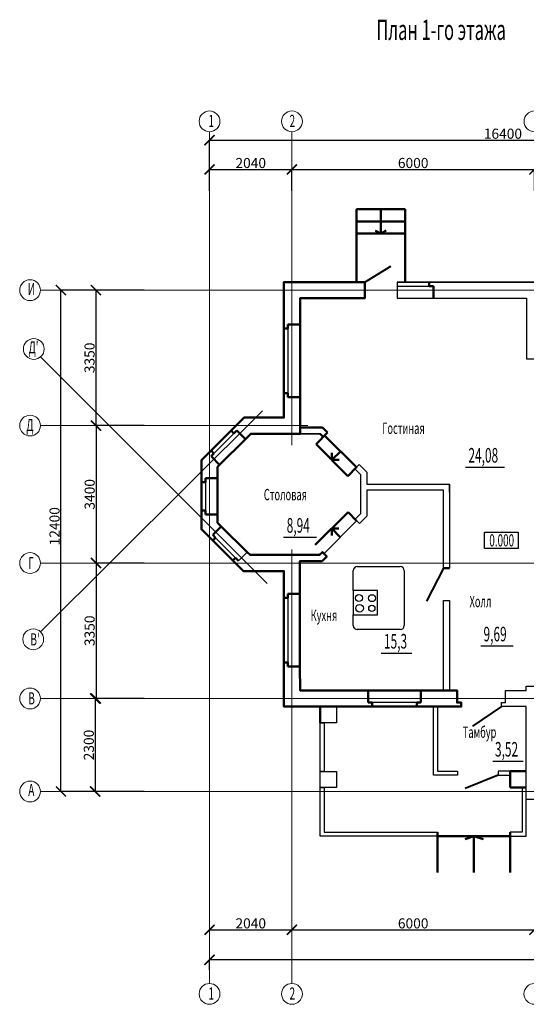
# Model space of a CAD drawing. Units: millimetres. Extents: x -74703 to -5726, y -18247 to 6105.
# Drawn here: x -74703 to -62165, y -18247 to 6105 of the extents above; entities that cross this region are included whole.
import ezdxf

# ---------------------------------------------------------------- set-up
doc = ezdxf.new("R2010")
doc.units = ezdxf.units.MM
for name, color, linetype in [('мебель', 5, 'Continuous'), ('перегородки', 6, 'Continuous'), ('размеры и оси', 1, 'Continuous'), ('стены', 8, 'Continuous')]:
    doc.layers.add(name, color=color, linetype=linetype)
doc.styles.get("Standard").update_dxf_attribs({"font": 'txt.shx'})
doc.dimstyles.new('Копия ISO-25', dxfattribs={"dimtxt": 250, "dimasz": 250, "dimexe": 1.25, "dimexo": 0.625, "dimtad": 1, "dimtxsty": 'Standard', "dimblk": 'ARCHTICK', "dimcen": 2.5, "dimadec": 0, "dimazin": 0, "dimtfac": 1, "dimtmove": 0, "dimatfit": 3, "dimldrblk": 'ARCHTICK', "dimfxl": 0, "dimarcsym": 0})

# ---------------------------------------------------------------- blocks, each defined once
blk = doc.blocks.new('_ArchTick')
at = {"color": 0, "linetype": 'ByBlock', "const_width": 0.15}
blk.add_lwpolyline([(-0.5, -0.5), (0.5, 0.5)], dxfattribs=at)
blk = doc.blocks.new('*D6')
at = {"layer": 'Defpoints', "color": 0}
for p in [(-71618, -584), (-72817, -3934), (-71618, -3934)]:
    blk.add_point(p, dxfattribs=at)
at = {"layer": 'размеры и оси', "color": 0, "lineweight": -2}
for p, q in [((-71619, -584), (-72818, -584)), ((-72817, -584), (-72817, -3934)), ((-71619, -3934), (-72818, -3934))]:
    blk.add_line(p, q, dxfattribs=at)
at = {"layer": 'размеры и оси', "color": 0, "lineweight": -2, "xscale": 250, "yscale": 250, "zscale": 250}
for p, rotation in [((-72817, -584), 90), ((-72817, -3934), 270)]:
    blk.add_blockref('_ArchTick', p, dxfattribs=dict(at, rotation=rotation))
at = {"layer": 'размеры и оси', "color": 0, "lineweight": 18, "insert": (-72942, -2259), "char_height": 250, "attachment_point": 5, "rotation": 90}
blk.add_mtext('3350', dxfattribs=at)
blk = doc.blocks.new('*D7')
at = {"layer": 'Defpoints', "color": 0}
for p in [(-71618, -3934), (-72814, -7334), (-71618, -7334)]:
    blk.add_point(p, dxfattribs=at)
at = {"layer": 'размеры и оси', "color": 0, "lineweight": -2}
for p, q in [((-71619, -3934), (-72815, -3934)), ((-72814, -3934), (-72814, -7334)), ((-71619, -7334), (-72815, -7334))]:
    blk.add_line(p, q, dxfattribs=at)
at = {"layer": 'размеры и оси', "color": 0, "lineweight": -2, "xscale": 250, "yscale": 250, "zscale": 250}
for p, rotation in [((-72814, -3934), 90), ((-72814, -7334), 270)]:
    blk.add_blockref('_ArchTick', p, dxfattribs=dict(at, rotation=rotation))
at = {"layer": 'размеры и оси', "color": 0, "lineweight": 18, "insert": (-72939, -5634), "char_height": 250, "attachment_point": 5, "rotation": 90}
blk.add_mtext('3400', dxfattribs=at)
blk = doc.blocks.new('*D8')
at = {"layer": 'Defpoints', "color": 0}
for p in [(-71618, -7334), (-72814, -10684), (-71618, -10684)]:
    blk.add_point(p, dxfattribs=at)
at = {"layer": 'размеры и оси', "color": 0, "lineweight": -2}
for p, q in [((-71619, -7334), (-72816, -7334)), ((-72814, -7334), (-72814, -10684)), ((-71619, -10684), (-72816, -10684))]:
    blk.add_line(p, q, dxfattribs=at)
at = {"layer": 'размеры и оси', "color": 0, "lineweight": -2, "xscale": 250, "yscale": 250, "zscale": 250}
for p, rotation in [((-72814, -7334), 90), ((-72814, -10684), 270)]:
    blk.add_blockref('_ArchTick', p, dxfattribs=dict(at, rotation=rotation))
at = {"layer": 'размеры и оси', "color": 0, "lineweight": 18, "insert": (-72940, -9009), "char_height": 250, "attachment_point": 5, "rotation": 90}
blk.add_mtext('3350', dxfattribs=at)
blk = doc.blocks.new('*D9')
at = {"layer": 'Defpoints', "color": 0}
for p in [(-71618, -10684), (-72834, -12984), (-71618, -12984)]:
    blk.add_point(p, dxfattribs=at)
at = {"layer": 'размеры и оси', "color": 0, "lineweight": -2}
for p, q in [((-71619, -10684), (-72835, -10684)), ((-72834, -10684), (-72834, -12984)), ((-71619, -12984), (-72835, -12984))]:
    blk.add_line(p, q, dxfattribs=at)
at = {"layer": 'размеры и оси', "color": 0, "lineweight": -2, "xscale": 250, "yscale": 250, "zscale": 250}
for p, rotation in [((-72834, -10684), 90), ((-72834, -12984), 270)]:
    blk.add_blockref('_ArchTick', p, dxfattribs=dict(at, rotation=rotation))
at = {"layer": 'размеры и оси', "color": 0, "lineweight": 18, "insert": (-72960, -11834), "char_height": 250, "attachment_point": 5, "rotation": 90}
blk.add_mtext('2300', dxfattribs=at)
blk = doc.blocks.new('*D10')
at = {"layer": 'Defpoints', "color": 0}
for p in [(-73682, -584), (-72285, -584), (-72285, -12984)]:
    blk.add_point(p, dxfattribs=at)
at = {"layer": 'размеры и оси', "color": 0, "lineweight": -2}
for p, q in [((-72286, -584), (-73684, -584)), ((-73682, -12984), (-73682, -584)), ((-72286, -12984), (-73684, -12984))]:
    blk.add_line(p, q, dxfattribs=at)
at = {"layer": 'размеры и оси', "color": 0, "lineweight": -2, "xscale": 250, "yscale": 250, "zscale": 250}
for p, rotation in [((-73682, -584), 90), ((-73682, -12984), 270)]:
    blk.add_blockref('_ArchTick', p, dxfattribs=dict(at, rotation=rotation))
at = {"layer": 'размеры и оси', "color": 0, "lineweight": 18, "insert": (-73808, -6424), "char_height": 250, "attachment_point": 5, "rotation": 90}
blk.add_mtext('12400', dxfattribs=at)
blk = doc.blocks.new('*D11')
at = {"layer": 'Defpoints', "color": 0}
for p in [(-67965, 2402), (-70005, 1871), (-67965, 1871)]:
    blk.add_point(p, dxfattribs=at)
at = {"layer": 'размеры и оси', "color": 0, "lineweight": -2}
for p, q in [((-70005, 1871), (-70005, 2403)), ((-70005, 2402), (-67965, 2402)), ((-67965, 1871), (-67965, 2403))]:
    blk.add_line(p, q, dxfattribs=at)
at = {"layer": 'размеры и оси', "color": 0, "lineweight": -2, "xscale": 250, "yscale": 250, "zscale": 250, "rotation": 180}
blk.add_blockref('_ArchTick', (-70005, 2402), dxfattribs=at)
at = {"layer": 'размеры и оси', "color": 0, "lineweight": -2, "xscale": 250, "yscale": 250, "zscale": 250}
blk.add_blockref('_ArchTick', (-67965, 2402), dxfattribs=at)
at = {"layer": 'размеры и оси', "color": 0, "lineweight": 18, "insert": (-68985, 2528), "char_height": 250, "attachment_point": 5}
blk.add_mtext('2040', dxfattribs=at)
blk = doc.blocks.new('*D12')
at = {"layer": 'Defpoints', "color": 0}
for p in [(-61964, 2402), (-67965, 1871), (-61964, 1871)]:
    blk.add_point(p, dxfattribs=at)
at = {"layer": 'размеры и оси', "color": 0, "lineweight": -2}
for p, q in [((-67965, 1871), (-67965, 2403)), ((-67965, 2402), (-61964, 2402)), ((-61964, 1871), (-61964, 2403))]:
    blk.add_line(p, q, dxfattribs=at)
at = {"layer": 'размеры и оси', "color": 0, "lineweight": -2, "xscale": 250, "yscale": 250, "zscale": 250, "rotation": 180}
blk.add_blockref('_ArchTick', (-67965, 2402), dxfattribs=at)
at = {"layer": 'размеры и оси', "color": 0, "lineweight": -2, "xscale": 250, "yscale": 250, "zscale": 250}
blk.add_blockref('_ArchTick', (-61964, 2402), dxfattribs=at)
at = {"layer": 'размеры и оси', "color": 0, "lineweight": 18, "insert": (-64965, 2528), "char_height": 250, "attachment_point": 5}
blk.add_mtext('6000', dxfattribs=at)
blk = doc.blocks.new('*D15')
at = {"layer": 'Defpoints', "color": 0}
for p in [(-53565, 3127), (-70005, 2402), (-53565, 1874)]:
    blk.add_point(p, dxfattribs=at)
at = {"layer": 'размеры и оси', "color": 0, "lineweight": -2}
for p, q in [((-70005, 2403), (-70005, 3128)), ((-70005, 3127), (-53565, 3127)), ((-53565, 1874), (-53565, 3128))]:
    blk.add_line(p, q, dxfattribs=at)
at = {"layer": 'размеры и оси', "color": 0, "lineweight": -2, "xscale": 250, "yscale": 250, "zscale": 250, "rotation": 180}
blk.add_blockref('_ArchTick', (-70005, 3127), dxfattribs=at)
at = {"layer": 'размеры и оси', "color": 0, "lineweight": -2, "xscale": 250, "yscale": 250, "zscale": 250}
blk.add_blockref('_ArchTick', (-53565, 3127), dxfattribs=at)
at = {"layer": 'размеры и оси', "color": 0, "lineweight": 18, "insert": (-62744, 3253), "char_height": 250, "attachment_point": 5}
blk.add_mtext('16400', dxfattribs=at)
blk = doc.blocks.new('*D41')
at = {"layer": 'Defpoints', "color": 0}
for p in [(-70005, -17147), (-70005, -17393), (-53565, -17393)]:
    blk.add_point(p, dxfattribs=at)
at = {"layer": 'размеры и оси', "color": 0, "lineweight": -2}
for p, q in [((-70005, -17392), (-70005, -17146)), ((-53565, -17147), (-70005, -17147)), ((-53565, -17392), (-53565, -17146))]:
    blk.add_line(p, q, dxfattribs=at)
at = {"layer": 'размеры и оси', "color": 0, "lineweight": -2, "xscale": 250, "yscale": 250, "zscale": 250, "rotation": 180}
blk.add_blockref('_ArchTick', (-70005, -17147), dxfattribs=at)
at = {"layer": 'размеры и оси', "color": 0, "lineweight": -2, "xscale": 250, "yscale": 250, "zscale": 250}
blk.add_blockref('_ArchTick', (-53565, -17147), dxfattribs=at)
at = {"layer": 'размеры и оси', "color": 0, "lineweight": 18, "insert": (-61457, -17022), "char_height": 250, "attachment_point": 5}
blk.add_mtext('16440', dxfattribs=at)
blk = doc.blocks.new('*D37')
at = {"layer": 'Defpoints', "color": 0}
for p in [(-70005, -16423), (-67965, -16403), (-67965, -16403)]:
    blk.add_point(p, dxfattribs=at)
at = {"layer": 'размеры и оси', "color": 0, "lineweight": -2}
for p, q in [((-70005, -16423), (-70005, -16402)), ((-70005, -16403), (-67965, -16403)), ((-67965, -16403), (-67965, -16402))]:
    blk.add_line(p, q, dxfattribs=at)
at = {"layer": 'размеры и оси', "color": 0, "lineweight": -2, "xscale": 250, "yscale": 250, "zscale": 250, "rotation": 180}
blk.add_blockref('_ArchTick', (-70005, -16403), dxfattribs=at)
at = {"layer": 'размеры и оси', "color": 0, "lineweight": -2, "xscale": 250, "yscale": 250, "zscale": 250}
blk.add_blockref('_ArchTick', (-67965, -16403), dxfattribs=at)
at = {"layer": 'размеры и оси', "color": 0, "lineweight": 18, "insert": (-68985, -16278), "char_height": 250, "attachment_point": 5}
blk.add_mtext('2040', dxfattribs=at)
blk = doc.blocks.new('*D38')
at = {"layer": 'Defpoints', "color": 0}
for p in [(-67965, -16403), (-61964, -16403), (-61964, -16403)]:
    blk.add_point(p, dxfattribs=at)
at = {"layer": 'размеры и оси', "color": 0, "lineweight": -2}
for p, q in [((-67965, -16403), (-67965, -16402)), ((-67965, -16403), (-61964, -16403)), ((-61964, -16403), (-61964, -16402))]:
    blk.add_line(p, q, dxfattribs=at)
at = {"layer": 'размеры и оси', "color": 0, "lineweight": -2, "xscale": 250, "yscale": 250, "zscale": 250, "rotation": 180}
blk.add_blockref('_ArchTick', (-67965, -16403), dxfattribs=at)
at = {"layer": 'размеры и оси', "color": 0, "lineweight": -2, "xscale": 250, "yscale": 250, "zscale": 250}
blk.add_blockref('_ArchTick', (-61964, -16403), dxfattribs=at)
at = {"layer": 'размеры и оси', "color": 0, "lineweight": 18, "insert": (-64965, -16278), "char_height": 250, "attachment_point": 5}
blk.add_mtext('6000', dxfattribs=at)

msp = doc.modelspace()

# ---------------------------------------------------------------- linework, layer by layer
for p, q in [((-66365.264, -384.13), (-66365.264, 1415.87)), ((-66365.264, 1415.87), (-65165.264, 1415.87)), ((-65765.264, 1415.87), (-65765.264, 815.87)), ((-65165.264, 1415.87), (-65165.264, -384.13)), ((-66365.264, 1115.87), (-65165.264, 1115.87)), ((-66365.264, 815.87), (-65165.264, 815.87)), ((-65765.264, 815.87), (-65898.035, 885.668)), ((-65765.264, 815.87), (-65633.619, 887.771)), ((-66164.475, -384.13), (-65516.639, 5.046)), ((-68165.264, -384.13), (-67965.264, -384.13)), ((-66164.475, -384.13), (-66164.475, -784.13)), ((-64565.23, -484.13), (-64565.23, -384.13)), ((-64464.23, -484.13), (-64464.23, -784.13)), ((-68063.479, -1434.44), (-68063.479, -1534.44)), ((-67763.479, -1434.44), (-68063.479, -1434.44)), ((-68063.479, -1534.44), (-68163.479, -1534.44)), ((-68063.479, -1534.44), (-68063.479, -3134.44)), ((-68063.479, -3134.44), (-68163.479, -3134.44)), ((-68063.479, -3134.44), (-68063.479, -3234.44)), ((-68063.479, -3234.44), (-67763.479, -3234.44)), ((-69400.904, -4127.307), (-69471.599, -4056.581)), ((-69118.091, -4268.788), (-69330.178, -4056.611)), ((-67764.4, -4134.07), (-67270.747, -4134.07)), ((-67270.747, -4134.07), (-67192.312, -4212.844)), ((-67157.52, -4176.934), (-66365.9, -4965.223)), ((-69895.983, -4622.177), (-69966.679, -4551.451)), ((-67366.274, -4392.391), (-66580.951, -5181.182)), ((-66761.71, -4571.079), (-66975.981, -4784.407)), ((-66975.981, -4784.407), (-66975.981, -4603.636)), ((-69966.709, -4692.873), (-69754.621, -4905.05)), ((-66975.981, -4784.407), (-66795.797, -4784.407)), ((-70105.264, -5336.087), (-70205.264, -5336.087)), ((-69805.264, -5236.087), (-70105.264, -5236.087)), ((-64065.264, -5584.069), (-64065.265, -5384.07)), ((-70105.264, -6036.087), (-70205.264, -6036.087)), ((-67387.778, -6885.979), (-66574.789, -6079.207)), ((-70105.264, -6136.087), (-69805.264, -6136.087)), ((-67171.409, -7093.86), (-66366.638, -6286.994)), ((-69713.243, -6427.195), (-69925.331, -6639.372)), ((-66771.372, -6692.782), (-66980.614, -6481.928)), ((-66980.614, -6481.928), (-66980.614, -6653.107)), ((-66980.614, -6481.928), (-66800.968, -6481.928)), ((-69854.605, -6710.068), (-69923.025, -6778.517)), ((-69359.526, -7204.938), (-69428.084, -7273.525)), ((-69288.8, -7275.633), (-69076.713, -7063.457)), ((-67765.264, -7133.935), (-67282.009, -7133.935)), ((-67282.009, -7133.935), (-67211.384, -7063.138)), ((-67766.681, -8094.067), (-68066.681, -8094.067)), ((-68066.681, -8094.067), (-68066.681, -8194.067)), ((-68066.681, -8194.067), (-68066.681, -9794.067)), ((-68066.681, -9794.067), (-68066.681, -9894.067)), ((-68066.681, -9894.067), (-67766.681, -9894.067)), ((-66077.177, -10784.397), (-66077.177, -10484.397)), ((-64777.177, -10784.397), (-64777.177, -10484.397)), ((-63926.646, -10484.13), (-63877.196, -10484.13)), ((-63877.196, -10484.13), (-63877.196, -10784.13)), ((-67264.769, -10884.13), (-67264.78, -11284.13)), ((-65977.177, -10784.397), (-66077.177, -10784.397)), ((-64877.177, -10784.397), (-65977.177, -10784.397)), ((-65977.177, -10784.397), (-65977.177, -10884.397)), ((-64877.177, -10884.397), (-64877.177, -10784.397)), ((-64877.177, -10784.397), (-64777.177, -10784.397)), ((-64877.177, -10884.397), (-63777.196, -10884.13)), ((-63877.196, -10784.13), (-63777.196, -10784.13)), ((-63777.196, -10784.13), (-63777.196, -10884.13)), ((-62777.196, -10884.13), (-63499.613, -11371.081)), ((-62777.196, -10884.13), (-62777.196, -10784.13)), ((-62864.769, -12584.13), (-63677.737, -12910.214)), ((-62165.195, -12484.13), (-62564.769, -12484.13)), ((-62564.769, -12484.13), (-62564.769, -12884.13)), ((-62564.769, -12884.13), (-62165.286, -12884.13)), ((-64364.769, -13987.312), (-64364.769, -14087.312)), ((-64364.769, -14987.312), (-64364.769, -14087.312)), ((-64364.769, -14087.312), (-62564.769, -14087.312)), ((-63464.769, -14087.312), (-63681.05, -14163.667)), ((-63464.769, -14987.312), (-63464.769, -14087.312)), ((-63464.769, -14087.312), (-63231.632, -14163.667)), ((-62564.769, -14087.312), (-62564.769, -14987.312))]:
    msp.add_line(p, q)
at = {"lineweight": 50}
for p, q in [((-66365.264, -384.13), (-66365.264, 1415.87)), ((-66365.264, 1415.87), (-65165.264, 1415.87)), ((-65765.264, 1415.87), (-65765.264, 815.87)), ((-65165.264, 1415.87), (-65165.264, -384.13)), ((-66365.264, 1115.87), (-65165.264, 1115.87)), ((-66365.264, 815.87), (-65165.264, 815.87)), ((-65765.264, 815.87), (-65898.035, 885.668)), ((-65765.264, 815.87), (-65633.619, 887.771)), ((-68165.264, -384.13), (-67965.264, -384.13)), ((-64565.23, -484.13), (-64565.23, -384.13)), ((-64565.23, -484.13), (-64464.23, -484.13)), ((-64464.23, -484.13), (-64464.23, -784.13)), ((-68063.479, -1434.44), (-68063.479, -1534.44)), ((-67763.479, -1434.44), (-68063.479, -1434.44)), ((-68063.479, -1534.44), (-68163.479, -1534.44)), ((-68063.479, -3134.44), (-68163.479, -3134.44)), ((-68063.479, -3134.44), (-68063.479, -3234.44)), ((-68063.479, -3234.44), (-67763.479, -3234.44)), ((-69400.904, -4127.307), (-69471.599, -4056.581)), ((-69330.178, -4056.611), (-69400.904, -4127.307)), ((-69118.091, -4268.788), (-69330.178, -4056.611)), ((-67208.46, -3984.07), (-67765.264, -3984.07)), ((-67087.935, -4105.115), (-67366.274, -4392.391)), ((-67270.747, -4134.07), (-67192.312, -4212.844)), ((-67208.46, -3984.07), (-67087.935, -4105.115)), ((-67157.52, -4176.934), (-66365.9, -4965.223)), ((-69895.983, -4622.177), (-69966.709, -4692.873)), ((-69895.983, -4622.177), (-69966.679, -4551.451)), ((-67366.274, -4392.391), (-66580.951, -5181.182)), ((-66761.71, -4571.079), (-66975.981, -4784.407)), ((-66975.981, -4784.407), (-66975.981, -4603.636)), ((-69966.709, -4692.873), (-69754.621, -4905.05)), ((-66975.981, -4784.407), (-66795.797, -4784.407)), ((-66365.9, -4965.223), (-66580.951, -5181.182)), ((-70105.264, -5336.087), (-70205.264, -5336.087)), ((-70105.264, -5236.087), (-70105.264, -5336.087)), ((-69805.264, -5236.087), (-70105.264, -5236.087)), ((-70105.264, -6036.087), (-70205.264, -6036.087)), ((-70105.264, -6036.087), (-70105.264, -6136.087)), ((-67387.778, -6885.979), (-66574.789, -6079.207)), ((-66366.55, -6286.906), (-66574.789, -6079.207)), ((-70105.264, -6136.087), (-69805.264, -6136.087)), ((-69713.243, -6427.195), (-69925.331, -6639.372)), ((-66771.372, -6692.782), (-66980.614, -6481.928)), ((-66980.614, -6481.928), (-66980.614, -6653.107)), ((-66980.614, -6481.928), (-66800.968, -6481.928)), ((-69925.331, -6639.372), (-69854.605, -6710.068)), ((-69854.605, -6710.068), (-69923.025, -6778.517)), ((-69359.526, -7204.938), (-69428.084, -7273.525)), ((-69288.8, -7275.633), (-69359.526, -7204.938)), ((-64215.248, -7464.073), (-64065.248, -7464.07)), ((-68066.681, -8194.067), (-68165.264, -8194.067)), ((-67766.681, -8094.067), (-68066.681, -8094.067)), ((-68066.681, -8094.067), (-68066.681, -8194.067)), ((-68066.681, -9794.067), (-68165.264, -9794.067)), ((-68066.681, -9794.067), (-68066.681, -9894.067)), ((-68066.681, -9894.067), (-67766.681, -9894.067)), ((-66077.177, -10784.397), (-66077.177, -10484.397)), ((-64777.177, -10784.397), (-64777.177, -10484.397)), ((-67264.769, -10884.13), (-67264.78, -11284.13)), ((-65977.177, -10784.397), (-66077.177, -10784.397)), ((-65977.177, -10784.397), (-65977.177, -10884.397)), ((-64877.177, -10884.397), (-64877.177, -10784.397)), ((-64877.177, -10784.397), (-64777.177, -10784.397)), ((-62165.195, -12484.13), (-62564.769, -12484.13)), ((-62564.769, -12484.13), (-62564.769, -12884.13)), ((-62564.769, -12884.13), (-62165.286, -12884.13)), ((-64364.769, -13987.312), (-64364.769, -14087.312)), ((-64364.769, -14987.312), (-64364.769, -14087.312)), ((-64364.769, -14087.312), (-62564.769, -14087.312)), ((-63464.769, -14087.312), (-63681.05, -14163.667)), ((-63464.769, -14987.312), (-63464.769, -14087.312)), ((-63464.769, -14087.312), (-63231.632, -14163.667)), ((-62564.769, -13987.312), (-62564.769, -14087.312)), ((-62564.769, -14087.312), (-62564.769, -14987.312))]:
    msp.add_line(p, q, dxfattribs=at)
at = {"lineweight": 40}
for p, q in [((-66164.475, -384.13), (-65516.639, 5.046)), ((-64215.248, -7464.073), (-64635.653, -8280.215)), ((-62777.196, -10884.13), (-63499.613, -11371.081)), ((-62864.769, -12584.13), (-63677.737, -12910.214))]:
    msp.add_line(p, q, dxfattribs=at)
at = {"lineweight": 30}
for p, q in [((-65364.23, -484.13), (-64565.23, -484.13)), ((-68063.479, -1534.44), (-68063.479, -3134.44)), ((-69400.904, -4127.307), (-69895.983, -4622.177)), ((-70105.264, -5336.087), (-70105.264, -6036.087)), ((-69854.605, -6710.068), (-69359.526, -7204.938)), ((-68066.681, -8194.067), (-68066.681, -9794.067)), ((-64877.177, -10784.397), (-65977.177, -10784.397))]:
    msp.add_line(p, q, dxfattribs=at)
at = {"color": 7}
for p, q in [((-63198.486, -6970.667), (-63198.486, -6570.565)), ((-63198.486, -6570.565), (-62366.879, -6570.565)), ((-62366.879, -6570.565), (-62366.879, -6970.667)), ((-62366.879, -6970.667), (-63198.486, -6970.667))]:
    msp.add_line(p, q, dxfattribs=at)
msp.add_lwpolyline([(-67765.264, -3984.07), (-67208.46, -3984.07), (-67085.801, -4102.913), (-67194.251, -4210.897), (-67270.747, -4134.07), (-67765.264, -4134.07), (-67765.264, -3984.07)])
at = {"layer": 'мебель'}
for p, q in [((-66447.393, -8016.7), (-66447.393, -7521.882)), ((-66347.393, -7421.882), (-65285.683, -7421.882)), ((-65185.683, -7521.882), (-65185.683, -8879.427)), ((-65847.393, -8016.7), (-66447.393, -8016.7)), ((-66447.393, -8016.7), (-66447.393, -8616.7)), ((-65847.393, -8616.7), (-65847.393, -8016.7)), ((-66447.393, -8616.7), (-65847.393, -8616.7)), ((-66447.393, -8879.427), (-66447.393, -8616.7)), ((-65285.683, -8979.427), (-66347.393, -8979.427))]:
    msp.add_line(p, q, dxfattribs=at)
for centre, radius in [((-66306.653, -8198.313), 85.394), ((-65983.649, -8202.037), 86.165), ((-66291.272, -8451.985), 94.559), ((-65988.229, -8456.127), 77.806)]:
    msp.add_circle(centre, radius, dxfattribs=at)
for centre, start, end in [((-66347.393, -7521.882), 90, 180), ((-65285.683, -7521.882), 0, 90), ((-66347.393, -8879.427), 180, 270), ((-65285.683, -8879.427), 270, 0)]:
    msp.add_arc(centre, 100, start, end, dxfattribs=at)
at = {"layer": 'перегородки'}
for points in [[(-66404.534, -5004.02), (-66298.257, -4898.2), (-66110.387, -5086.881), (-66110.387, -5384.07), (-64065.265, -5384.053), (-64065.248, -7464.07), (-64215.248, -7464.073), (-64215.263, -5534.07), (-66110.387, -5534.07), (-66110.387, -6171.843), (-66295.8, -6357.708), (-66401.636, -6251.413), (-66260.387, -6109.819), (-66260.387, -5148.789), (-66405.148, -5004.637)], [(-64215.249, -8264.071), (-64065.242, -8264.07), (-64065.224, -10484.128), (-64215.231, -10484.13), (-64215.255, -8264.072)], [(-64464.769, -10884.297), (-64364.769, -10884.13), (-64364.769, -12484.13), (-63864.769, -12484.13), (-63864.769, -12584.13), (-64464.769, -12584.13), (-64464.769, -10884.297)], [(-67264.78, -11284.118), (-67164.78, -11284.118), (-67164.78, -12485.721), (-67264.769, -12485.721), (-67264.78, -11284.13)], [(-62564.769, -12584.13), (-62564.769, -12484.13), (-62864.769, -12484.13), (-62864.769, -12584.13), (-62564.769, -12584.13)], [(-67264.769, -12884.13), (-67164.769, -12884.13), (-67164.769, -13987.312), (-64364.769, -13987.312), (-64364.769, -14087.312), (-67264.769, -14087.312), (-67264.769, -12884.13)], [(-62564.769, -13987.312), (-62564.769, -14087.312), (-62165.56, -14087.403), (-62165.278, -12884.231), (-62265.538, -12884.13), (-62265.538, -13987.312), (-62564.769, -13987.312)]]:
    msp.add_lwpolyline(points, dxfattribs=at)
at = {"layer": 'размеры и оси', "lineweight": 18}
for p, q in [((-70005.264, 3332.957), (-70005.264, -17732.768)), ((-67965.264, 3332.957), (-67965.264, -4420.199)), ((-74188.883, -584.13), (-49064.095, -584.13)), ((-74185.421, -2232.683), (-68579.422, -7839.44)), ((-68694.679, -3565.342), (-74188.883, -9032.013)), ((-74188.883, -3934.07), (-67569.04, -3934.07)), ((-67965.264, -6996.718), (-67965.264, -17732.768)), ((-74188.883, -7333.935), (-61670.81, -7333.935)), ((-74188.883, -10684.13), (-61666.811, -10684.13)), ((-61610.284, -12984.13), (-74188.883, -12984.13))]:
    msp.add_line(p, q, dxfattribs=at)
at = {"layer": 'размеры и оси'}
for p, q in [((-63668.934, -4962.393), (-62704.282, -4962.393)), ((-68177.947, -6696.705), (-67354.95, -6696.705)), ((-63290.142, -9384.336), (-62486.808, -9384.336)), ((-65753.677, -9561.362), (-65000.065, -9561.362)), ((-62996.12, -12234.222), (-62242.298, -12234.222))]:
    msp.add_line(p, q, dxfattribs=at)
at = {"layer": 'размеры и оси', "lineweight": 18}
for centre in [(-70005.264, 3590.259), (-67965.264, 3590.259), (-61964.217, 3590.259), (-74446.186, -584.13), (-74354.548, -2038.774), (-74446.186, -3934.07), (-74446.186, -7333.935), (-74367.766, -9218.808), (-74446.186, -10684.13), (-74446.186, -12984.13), (-70005.264, -17990.071), (-67965.264, -17990.071), (-61965.264, -17990.071)]:
    msp.add_circle(centre, 257.302, dxfattribs=at)
at = {"layer": 'стены', "lineweight": 50}
msp.add_lwpolyline([(-68165.264, -10884.13), (-67765.264, -10884.13), (-68165.264, -10884.13), (-68165.264, -9794.067), (-68165.264, -8194.067), (-68165.264, -7533.935), (-69167.71, -7533.935), (-69428.084, -7273.525), (-69923.025, -6778.517), (-70205.264, -6496.241), (-70205.264, -6036.087), (-70205.264, -5336.087), (-70205.264, -4790.915), (-69966.679, -4551.451), (-69471.599, -4056.581), (-69150.139, -3734.828), (-68165.264, -3734.289), (-68165.264, -3134.44), (-68163.479, -1534.44), (-68165.264, -384.13), (-66164.475, -384.13), (-66164.475, -784.13), (-67765.264, -784.13), (-67763.479, -1434.44), (-67765.264, -3234.44), (-67765.264, -4134.07), (-68984.256, -4134.737), (-69118.091, -4268.788), (-69754.621, -4905.05), (-69805.264, -4956.493), (-69805.264, -5236.087), (-69805.264, -6136.087), (-69805.264, -6335.214), (-69713.243, -6427.195), (-69074.595, -7061.338), (-69002.009, -7133.935), (-67765.264, -7133.935), (-67282.009, -7133.935), (-67211.384, -7063.138), (-67105.19, -7169.074), (-67219.771, -7283.935), (-67766.681, -7283.935), (-67766.681, -8094.067), (-67766.681, -9894.067), (-67765.264, -10484.13), (-66077.177, -10484.397), (-64777.177, -10484.397), (-63877.196, -10484.13), (-63877.196, -10784.13), (-63777.196, -10784.13), (-63777.196, -10884.13), (-64877.177, -10884.397), (-67765.264, -10884.13)], dxfattribs=at)
at = {"layer": 'стены'}
for points in [[(-57565.264, -384.13), (-59025.264, -384.13), (-60925.264, -384.13), (-64565.23, -384.13), (-65364.23, -384.13), (-65364.23, -784.13), (-64464.23, -784.13), (-62162.119, -784.13), (-62162.119, -2284.13), (-61762.119, -2284.13), (-61755.869, -784.13), (-57965.264, -784.13), (-57965.264, -7873.994), (-57565.264, -7873.994), (-57565.264, -2384.13), (-55149.231, -2384.13), (-55149.231, -1984.13), (-57565.264, -1984.13), (-57565.264, -384.13), (-65364.23, -384.13)], [(-62165.355, -12484.13), (-62564.769, -12484.13), (-62564.769, -12884.13), (-62165.278, -12884.231)]]:
    msp.add_lwpolyline(points, close=True, dxfattribs=at)
for points in [[(-57965.264, -8673.994), (-57565.264, -8673.994), (-57565.264, -11184.13), (-57165.264, -11184.13), (-57165.264, -11484.13), (-57065.264, -11484.13), (-57065.264, -11584.13), (-57565.264, -11584.13), (-57565.264, -13184.13), (-62165.355, -13184.892), (-62164.769, -10884.13), (-62777.196, -10884.13), (-62777.196, -10784.13), (-62677.196, -10784.13), (-62677.196, -10484.13), (-62164.667, -10484.144), (-62164.664, -10378.09), (-61764.715, -10378.09), (-61764.664, -12784.13), (-57965.264, -12784.13), (-57965.264, -8673.994), (-57565.264, -8673.994), (-57565.264, -11184.13)], [(-67264.769, -10884.176), (-66864.78, -10884.213), (-66864.78, -11284.13), (-67264.769, -11284.13), (-67264.769, -10884.176)], [(-67264.769, -12485.721), (-66864.769, -12485.721), (-66864.769, -12884.13), (-67264.769, -12884.13), (-67264.769, -12485.721)]]:
    msp.add_lwpolyline(points, dxfattribs=at)

# ---------------------------------------------------------------- texts
at = {"width": 0.6}
for s, height, p in [('План 1-го этажа', 500, (-65875.997, 5605.121)), ('0.000', 300, (-63080.893, -6922.173))]:
    msp.add_text(s, height=height, dxfattribs=at).set_placement(p)
at = {"lineweight": 20, "width": 0.6}
for s, p in [('Гостиная', (-65730.379, -4139.555)), ('Столовая', (-68661.897, -5780.477)), ('Холл', (-63569.21, -8425.204)), ('Кухня', (-67501.694, -8767.642)), ('Тамбур', (-63735.404, -11656.701))]:
    msp.add_text(s, height=280, dxfattribs=at).set_placement(p)
at = {"layer": 'размеры и оси', "lineweight": 18, "width": 0.6}
for s, p in [('1', (-70031.458, 3451.747)), ('2', (-68023.748, 3450.244)), ('И', (-74501.794, -705.506)), ("Д'", (-74481.772, -2149.162)), ('Д', (-74537.207, -4068.373)), ('Г', (-74490.516, -7482.115)), ("В'", (-74436.933, -9370.367)), ('В', (-74490.516, -10829.656)), ('А', (-74490.516, -13094.518)), ('1', (-70031.458, -18128.583)), ('2', (-68023.748, -18130.086))]:
    msp.add_text(s, height=300, dxfattribs=at).set_placement(p)
at = {"layer": 'размеры и оси', "width": 0.6}
for s, p in [('24,08', (-63598.193, -4848.426)), ('8,94', (-68094.904, -6582.737)), ('9,69', (-63223.83, -9270.369)), ('15,3', (-65687.291, -9447.395)), ('3,52', (-62940.718, -12120.255))]:
    msp.add_text(s, height=360, dxfattribs=at).set_placement(p)

# ---------------------------------------------------------------- dimensions: what is measured, and where the dimension line sits
at = {"layer": 'размеры и оси', "lineweight": 18}
for base, p1, p2, text, picture, middle in [((-53565.264, 3126.969), (-70005.264, 2402.188), (-53565.264, 1873.838), '16400', '*D15', (-62744.33, 3126.969)), ((-70005.264, -17147.161), (-53565.264, -17392.511), (-70005.264, -17392.511), '16440', '*D41', (-61457.457, -17147.161))]:
    dim = msp.add_linear_dim(base=base, p1=p1, p2=p2, text=text, dimstyle='Копия ISO-25', dxfattribs=at)
    dim.commit()
    dim.dimension.update_dxf_attribs({"geometry": picture, "text_midpoint": middle, "dimtype": 160})
for base, p1, p2, text, picture, middle in [((-67965.264, 2402.188), (-70005.264, 1870.612), (-67965.264, 1870.612), '2040', '*D11', (-68985.264, 2527.813)), ((-61964.264, 2402.188), (-67965.264, 1870.612), (-61964.264, 1870.612), '6000', '*D12', (-64964.764, 2527.813)), ((-67965.264, -16403.309), (-70005.264, -16423.309), (-67965.264, -16403.309), '2040', '*D37', (-68985.264, -16277.684)), ((-61964.264, -16403.309), (-67965.264, -16403.309), (-61964.264, -16403.309), '6000', '*D38', (-64964.764, -16277.684))]:
    dim = msp.add_linear_dim(base=base, p1=p1, p2=p2, text=text, dimstyle='Копия ISO-25', dxfattribs=at)
    dim.commit()
    dim.dimension.update_dxf_attribs({"geometry": picture, "text_midpoint": middle})
for base, p1, p2, text, picture, middle in [((-73682.452, -584.13), (-72285.279, -12984.13), (-72285.279, -584.13), '12400', '*D10', (-73682.452, -6424.13)), ((-72816.67, -3934.07), (-71618.234, -584.13), (-71618.234, -3934.07), '3350', '*D6', (-72816.67, -2259.1)), ((-72813.66, -7333.935), (-71618.234, -3934.07), (-71618.234, -7333.935), '3400', '*D7', (-72813.66, -5634.002)), ((-72814.423, -10684.13), (-71618.234, -7333.935), (-71618.234, -10684.13), '3350', '*D8', (-72814.423, -9009.032)), ((-72834.193, -12984.13), (-71618.234, -10684.13), (-71618.234, -12984.13), '2300', '*D9', (-72834.193, -11834.13))]:
    dim = msp.add_linear_dim(base=base, p1=p1, p2=p2, angle=90, text=text, dimstyle='Копия ISO-25', dxfattribs=at)
    dim.commit()
    dim.dimension.update_dxf_attribs({"geometry": picture, "text_midpoint": middle, "dimtype": 160})

doc.saveas('drawing.dxf')
